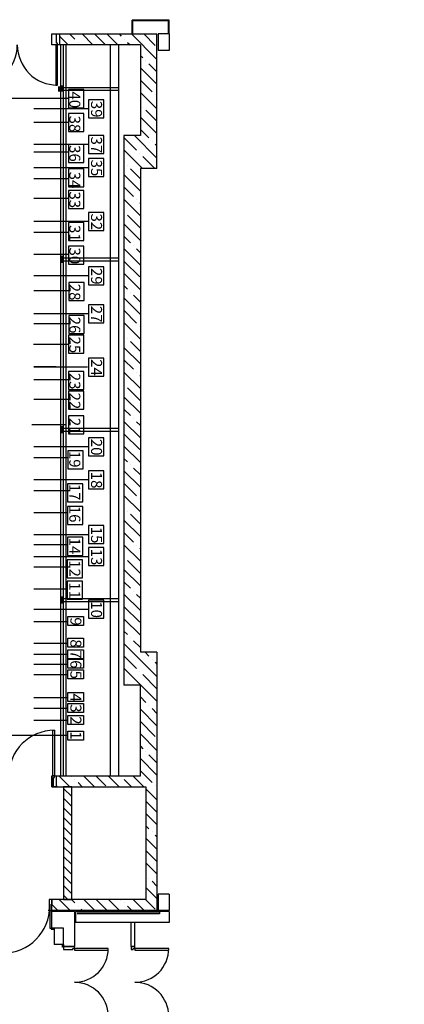
# Model space of a CAD drawing. Units: centimetres. Extents: x -180 to 4179, y -4 to 7310.
# Drawn here: x 3477 to 4176, y 4607 to 6399 of the extents above; entities that cross this region are included whole.
import ezdxf

# ---------------------------------------------------------------- set-up
doc = ezdxf.new("R2010")
doc.units = ezdxf.units.CM
doc.linetypes.add('AUSGEZOGEN', pattern=[0.15, 0.05, 0.05, 0.05])
doc.linetypes.add('HIDDEN', pattern=[0.375, 0.25, -0.125])
for name, color, linetype in [('BETON', 7, 'Continuous'), ('DIVERS', 7, 'Continuous'), ('DOUBLAGE', 4, 'Continuous'), ('PORTE', 8, 'Continuous'), ('PORTEUSES', 1, 'Continuous'), ('PROJECTION', 2, 'HIDDEN'), ('SC-EQUIP', 3, 'Continuous'), ('SC-METAL', 6, 'Continuous')]:
    doc.layers.add(name, color=color, linetype=linetype)
doc.styles.get("Standard").update_dxf_attribs({"font": 'GARA.TTF'})

# ---------------------------------------------------------------- blocks, each defined once
blk = doc.blocks.new('P140-20')
at = {"layer": 'PORTE', "color": 8, "linetype": 'AUSGEZOGEN'}
for points in [[(0, -5), (0, 0)], [(0, 0), (20, 0)], [(20, 0), (20, -3.5)], [(17, -5), (0, -5)], [(20, -3.5), (17, -3.5)], [(17, -3.5), (17, -5)], [(20, -3.5), (20, -6.5)], [(93, -3.5), (20, -3.5)], [(20, -6.5), (93, -6.5)], [(93, -6.5), (93, -3.5)], [(17, -148), (0, -148)], [(0, -148), (0, -153)], [(0, -153), (20, -153)], [(17, -149.5), (17, -148)], [(20, -149.5), (17, -149.5)], [(20, -149.5), (20, -146.5)], [(20, -146.5), (93, -146.5)], [(20, -153), (20, -149.5)], [(93, -149.5), (20, -149.5)], [(93, -146.5), (93, -149.5)]]:
    blk.add_lwpolyline(points, dxfattribs=at)
for centre, start, end in [((20, -3.5), 270, 0), ((20, -149.5), 0, 90)]:
    blk.add_arc(centre, 73, start, end, dxfattribs=at)

msp = doc.modelspace()

# ---------------------------------------------------------------- hatches: boundary and pattern name
at = {"layer": 'BETON', "linetype": 'ByBlock'}
h = msp.add_hatch(dxfattribs=at)
h.set_pattern_fill('ANSI35', color=0, scale=5, angle=270, style=0)
h.set_pattern_definition([(315, (-873.804, 7962.74), (22.45064, 22.45064), []), (315, (-873.804, 7940.29), (22.45064, 22.45064), [39.6875, -7.9375, 0, -7.9375])])
h.paths.add_polyline_path([(3316.196, 4745.739), (3336.196, 4745.739), (3336.196, 4775.739), (3163.502, 4775.739), (3175.747, 4745.739)])
h.paths.add_polyline_path([(3441.996, 4777.739), (3441.996, 4797.739), (3168.196, 4797.739), (3168.196, 4900.239), (3098.196, 4900.239), (3098.196, 4840.239), (3036.196, 4840.239), (3036.196, 4882.739), (2992.887, 4882.739), (3015.446, 4827.029), (3018.57, 4820.239), (3118.196, 4820.239), (3118.196, 4870.239), (3148.196, 4870.239), (3148.196, 4777.739)])
h.paths.add_polyline_path([(3168.196, 4992.739), (3168.196, 5002.739), (3441.996, 5002.739), (3441.996, 5022.739), (2936.196, 5022.739), (2948.344, 4992.739)])
h.paths.add_polyline_path([(3706.196, 5002.739), (3706.196, 4797.739), (3534.996, 4797.739), (3534.996, 4777.739), (3726.196, 4777.739), (3726.196, 5247.739), (3696.196, 5247.739), (3696.196, 6127.739), (3726.196, 6127.739), (3726.196, 6372.739), (3548.696, 6372.739), (3548.696, 6352.739), (3696.196, 6352.739), (3696.196, 6187.739), (3666.196, 6187.739), (3666.196, 5187.739), (3696.196, 5187.739), (3696.196, 5022.739), (3543.196, 5022.739), (3543.196, 5002.739)])
h.paths.add_polyline_path([(3395.696, 6352.739), (3395.696, 6372.739), (3076.196, 6372.739), (3076.196, 6382.739), (2916.396, 6382.739), (2916.396, 6352.739)])
h.paths.add_polyline_path([(3395.696, 6577.739), (3395.696, 6597.739), (2976.196, 6597.739), (2976.196, 7027.739), (3556.196, 7027.739), (3556.196, 6889.239), (3576.196, 6889.239), (3576.196, 7047.739), (2383.196, 7047.739), (2383.196, 7027.739), (2956.196, 7027.739), (2956.196, 6597.739), (2916.396, 6597.739), (2916.396, 6567.739), (3076.196, 6567.739), (3076.196, 6577.739)])
h.paths.add_polyline_path([(3726.196, 6577.739), (3726.196, 6597.739), (3576.196, 6597.739), (3576.196, 6736.239), (3556.196, 6736.239), (3556.196, 6597.739), (3548.696, 6597.739), (3548.696, 6577.739)])
h.paths.add_polyline_path([(3882.996, 6577.739), (3882.996, 6597.739), (3748.196, 6597.739), (3748.196, 6619.739), (3728.196, 6619.739), (3728.196, 6577.739)])
h.paths.add_polyline_path([(4176.196, 6577.739), (4176.196, 6635.239), (4156.196, 6635.239), (4156.196, 6597.739), (3975.996, 6597.739), (3975.996, 6577.739)])
h.paths.add_polyline_path([(4176.196, 6765.239), (4176.196, 6860.239), (4156.196, 6860.239), (4156.196, 6765.239)])
h.paths.add_polyline_path([(4156.196, 7027.739), (4156.196, 6990.239), (4176.196, 6990.239), (4176.196, 7047.739), (3578.196, 7047.739), (3578.196, 7027.739)])

# ---------------------------------------------------------------- linework, layer by layer
at = {"layer": 'BETON'}
for p, q in [((3748.196, 6397.739), (3681.196, 6397.739)), ((3681.196, 6372.739), (3681.196, 6397.739)), ((3747.196, 6396.739), (3682.196, 6396.739)), ((3682.196, 6372.739), (3682.196, 6396.739)), ((3747.196, 6372.739), (3747.196, 6396.739)), ((3748.196, 6372.739), (3748.196, 6397.739)), ((3534.996, 6372.739), (3726.196, 6372.739)), ((3726.196, 6127.739), (3726.196, 6372.739)), ((3728.196, 6372.739), (3728.196, 6342.739)), ((3748.196, 6372.739), (3728.196, 6372.739)), ((3748.196, 6372.739), (3748.196, 6342.739)), ((3696.196, 6352.739), (3534.996, 6352.739)), ((3641.196, 6352.739), (3641.196, 5022.739)), ((3656.196, 6352.739), (3656.196, 5022.739)), ((3696.196, 6352.739), (3696.196, 6187.739)), ((3748.196, 6342.739), (3728.196, 6342.739)), ((3666.196, 6187.739), (3666.196, 5187.739)), ((3696.196, 6187.739), (3666.196, 6187.739)), ((3726.196, 6127.739), (3696.196, 6127.739)), ((3696.196, 6127.739), (3696.196, 5247.739)), ((3726.196, 5247.739), (3696.196, 5247.739)), ((3726.196, 5247.739), (3696.196, 5247.739)), ((3726.196, 5247.739), (3726.196, 4777.739)), ((3726.196, 5247.739), (3726.196, 4777.739)), ((3696.196, 5187.739), (3666.196, 5187.739)), ((3696.196, 5187.739), (3666.196, 5187.739)), ((3696.196, 5022.739), (3696.196, 5187.739)), ((3696.196, 5022.739), (3696.196, 5187.739)), ((3534.996, 5022.739), (3696.196, 5022.739)), ((3543.196, 5022.739), (3696.196, 5022.739)), ((3543.196, 5022.739), (3543.196, 5002.739)), ((3534.996, 5002.739), (3706.196, 5002.739)), ((3543.196, 5002.739), (3706.196, 5002.739)), ((3556.196, 5002.739), (3556.196, 4797.739)), ((3571.196, 5002.739), (3556.196, 5002.739)), ((3571.196, 4797.739), (3571.196, 5002.739)), ((3706.196, 5002.739), (3706.196, 4797.739)), ((3706.196, 5002.739), (3706.196, 4797.739)), ((3748.196, 4807.739), (3728.196, 4807.739)), ((3728.196, 4807.739), (3728.196, 4777.739)), ((3748.196, 4807.739), (3748.196, 4777.739)), ((3534.996, 4777.739), (3534.996, 4797.739)), ((3534.996, 4777.739), (3534.996, 4797.739)), ((3706.196, 4797.739), (3534.996, 4797.739)), ((3556.196, 4797.739), (3534.996, 4797.739)), ((3706.196, 4797.739), (3534.996, 4797.739)), ((3534.996, 4777.739), (3534.996, 4797.739)), ((3556.196, 4797.739), (3571.196, 4797.739)), ((3726.196, 4777.739), (3534.996, 4777.739)), ((3726.196, 4777.739), (3534.996, 4777.739)), ((3576.196, 4775.739), (3534.996, 4775.739)), ((3534.996, 4745.739), (3534.996, 4775.739)), ((3576.196, 4775.739), (3534.996, 4775.739)), ((3576.196, 4775.739), (3576.196, 4712.139)), ((3578.196, 4775.739), (3578.196, 4755.739)), ((3748.196, 4775.739), (3578.196, 4775.739)), ((3578.196, 4775.739), (3578.196, 4755.739)), ((3748.196, 4777.739), (3728.196, 4777.739)), ((3748.196, 4775.739), (3748.196, 4755.739)), ((3748.196, 4755.739), (3578.196, 4755.739)), ((3679.196, 4712.139), (3679.196, 4755.739)), ((3686.196, 4712.139), (3686.196, 4755.739)), ((3556.196, 4745.739), (3534.996, 4745.739)), ((3556.196, 4712.139), (3556.196, 4745.739)), ((3576.196, 4712.139), (3556.196, 4712.139))]:
    msp.add_line(p, q, dxfattribs=at)
at = {"layer": 'BETON', "linetype": 'ByBlock'}
for p, q in [((3534.996, 6352.739), (3534.996, 6372.739)), ((3534.996, 5022.739), (3534.996, 5002.739))]:
    msp.add_line(p, q, dxfattribs=at)
at = {"layer": 'BETON', "color": 0}
for p, q in [((3556.196, 4999.986), (3571.196, 4984.986)), ((3571.12, 5002.739), (3571.196, 5002.664)), ((3556.196, 4982.308), (3571.196, 4967.308)), ((3556.196, 4964.631), (3571.196, 4949.631)), ((3556.196, 4946.953), (3571.196, 4931.953)), ((3556.196, 4929.275), (3571.196, 4914.275)), ((3556.196, 4911.598), (3571.196, 4896.598)), ((3556.196, 4893.92), (3571.196, 4878.92)), ((3556.196, 4876.242), (3571.196, 4861.242)), ((3556.196, 4858.565), (3571.196, 4843.565)), ((3556.196, 4840.887), (3571.196, 4825.887)), ((3556.196, 4823.209), (3571.196, 4808.209)), ((3556.196, 4805.532), (3563.988, 4797.739))]:
    msp.add_line(p, q, dxfattribs=at)
at = {"layer": 'DIVERS'}
for p, q in [((3641.196, 6352.739), (3641.196, 5022.739)), ((3656.196, 6352.739), (3656.196, 5022.739))]:
    msp.add_line(p, q, dxfattribs=at)
at = {"layer": 'DOUBLAGE'}
for p, q in [((3732.196, 4774.739), (3581.196, 4774.739)), ((3730.696, 4771.739), (3581.196, 4771.739)), ((3730.696, 4774.739), (3730.696, 4771.739)), ((3732.196, 4774.739), (3730.696, 4774.739)), ((3538.996, 4745.739), (3538.996, 4716.139)), ((3556.196, 4716.139), (3538.996, 4716.139))]:
    msp.add_line(p, q, dxfattribs=at)
at = {"layer": 'PORTE', "color": 8, "linetype": 'AUSGEZOGEN'}
for p, q in [((3536.696, 5022.739), (3536.696, 5105.739)), ((3536.696, 5105.739), (3539.696, 5105.739)), ((3539.696, 5105.739), (3539.696, 5022.739)), ((3539.696, 5022.739), (3536.696, 5022.739)), ((3538.196, 5019.739), (3539.696, 5019.739)), ((3538.196, 5002.639), (3538.196, 5019.739)), ((3539.696, 5022.739), (3543.196, 5022.739)), ((3539.696, 5019.739), (3539.696, 5022.739)), ((3543.196, 5022.739), (3543.196, 5002.739)), ((3543.196, 5002.739), (3538.196, 5002.739)), ((3529.996, 4797.839), (3529.996, 4780.739)), ((3534.996, 4797.739), (3529.996, 4797.739)), ((3534.996, 4777.739), (3534.996, 4797.739)), ((3531.496, 4777.739), (3528.496, 4777.739)), ((3529.996, 4780.739), (3531.496, 4780.739)), ((3531.496, 4780.739), (3531.496, 4777.739)), ((3531.496, 4777.739), (3534.996, 4777.739))]:
    msp.add_line(p, q, dxfattribs=at)
at = {"layer": 'PORTE'}
for p, q in [((3534.996, 5022.792), (3534.996, 5002.739)), ((3534.996, 5002.739), (3534.996, 5022.792)), ((3534.996, 5022.792), (3534.996, 5002.739)), ((3529.996, 4797.739), (3529.996, 4789.239)), ((3534.996, 4797.739), (3529.996, 4797.739)), ((3529.996, 4789.239), (3531.496, 4789.239)), ((3531.496, 4789.239), (3531.496, 4745.739)), ((3534.996, 4786.239), (3534.996, 4797.739)), ((3534.996, 4797.739), (3534.996, 4786.239)), ((3534.996, 4786.239), (3534.996, 4797.739)), ((3531.496, 4745.739), (3534.996, 4745.739)), ((3533.996, 4745.739), (3533.996, 4743.739)), ((3533.996, 4743.739), (3538.996, 4743.739)), ((3554.196, 4711.139), (3554.196, 4716.139)), ((3556.196, 4716.139), (3556.196, 4711.139)), ((3556.196, 4712.139), (3556.196, 4707.139)), ((3576.196, 4712.139), (3556.196, 4712.139)), ((3556.196, 4712.139), (3576.196, 4712.139)), ((3576.196, 4712.139), (3556.196, 4712.139)), ((3576.196, 4708.639), (3576.196, 4712.139)), ((3686.196, 4712.139), (3679.196, 4712.139)), ((3679.196, 4712.139), (3686.196, 4712.139)), ((3686.196, 4712.139), (3679.196, 4712.139)), ((3679.196, 4712.139), (3679.196, 4707.139)), ((3686.196, 4708.639), (3686.196, 4712.139)), ((3556.196, 4711.139), (3554.196, 4711.139)), ((3556.196, 4707.139), (3573.196, 4707.139)), ((3573.196, 4707.139), (3573.196, 4708.639)), ((3573.196, 4708.639), (3576.196, 4708.639)), ((3679.196, 4707.139), (3683.196, 4707.139)), ((3683.196, 4708.639), (3686.196, 4708.639)), ((3683.196, 4707.139), (3683.196, 4708.639)), ((3747.696, 4708.639), (3686.196, 4708.639)), ((3686.196, 4708.639), (3686.196, 4705.639)), ((3686.196, 4705.639), (3747.696, 4705.639)), ((3747.696, 4705.639), (3747.696, 4708.639))]:
    msp.add_line(p, q, dxfattribs=at)
msp.add_lwpolyline([(3576.196, 4708.639), (3576.196, 4705.639), (3637.696, 4705.639), (3637.696, 4708.639), (3576.196, 4708.639)], dxfattribs=at)
at = {"layer": 'PORTE', "color": 8, "linetype": 'AUSGEZOGEN'}
msp.add_arc((3539.696, 5022.739), 83, 90, 180, dxfattribs=at)
at = {"layer": 'PORTE', "linetype": 'AUSGEZOGEN'}
for centre, radius, start, end in [((3445.496, 4786.239), 86, 270, 0), ((3576.196, 4708.639), 61.5, 270, 0), ((3686.196, 4708.639), 61.5, 270, 0), ((3576.196, 4585.639), 61.5, 0, 90), ((3686.196, 4585.639), 61.5, 0, 90)]:
    msp.add_arc(centre, radius, start, end, dxfattribs=at)
at = {"layer": 'PORTEUSES', "linetype": 'ByBlock'}
for p, q in [((3441.196, 6255.988), (3565.129, 6255.988)), ((3502.14, 6236.988), (3601.658, 6236.988)), ((3502.14, 6211.988), (3565.416, 6211.988)), ((3502.14, 6171.988), (3601.658, 6171.988)), ((3502.14, 6158.379), (3565.129, 6158.379)), ((3502.14, 6129.988), (3601.658, 6129.988)), ((3502.14, 6109.988), (3565.418, 6109.988)), ((3502.14, 6073.988), (3565.418, 6073.988)), ((3502.14, 6031.988), (3601.659, 6031.988)), ((3502.14, 6011.988), (3565.418, 6011.988)), ((3502.14, 5971.988), (3565.134, 5971.988)), ((3502.14, 5932.988), (3601.663, 5932.988)), ((3502.14, 5905.988), (3565.709, 5905.988)), ((3502.14, 5863.988), (3601.669, 5863.988)), ((3502.14, 5845.988), (3565.715, 5845.988)), ((3501.94, 5808.087), (3565.515, 5808.087)), ((3502.14, 5766.988), (3599.839, 5766.988)), ((3502.14, 5743.988), (3565.417, 5743.988)), ((3502.14, 5707.988), (3565.417, 5707.988)), ((3561.196, 5661.739), (3498.673, 5661.739)), ((3502.14, 5621.988), (3601.661, 5621.988)), ((3502.14, 5601.988), (3564.269, 5601.988)), ((3502.14, 5561.988), (3601.527, 5561.988)), ((3502.14, 5541.988), (3567.458, 5541.988)), ((3502.14, 5501.988), (3563.403, 5501.988)), ((3502.14, 5461.988), (3601.527, 5461.988)), ((3502.14, 5443.988), (3563.449, 5443.988)), ((3502.14, 5421.988), (3601.527, 5421.988)), ((3502.14, 5402.988), (3568.316, 5402.988)), ((3502.14, 5362.988), (3562.544, 5362.988)), ((3502.14, 5325.988), (3601.662, 5325.988)), ((3502.14, 5303.988), (3563.913, 5303.988)), ((3502.14, 5263.988), (3563.914, 5263.988)), ((3502.14, 5243.988), (3563.914, 5243.988)), ((3502.14, 5225.988), (3563.914, 5225.988)), ((3502.14, 5206.988), (3563.914, 5206.988)), ((3502.14, 5165.488), (3563.914, 5165.488)), ((3502.14, 5145.988), (3563.914, 5145.988)), ((3502.14, 5123.988), (3563.914, 5123.988)), ((3446.196, 5096.739), (3563.914, 5096.739))]:
    msp.add_line(p, q, dxfattribs=at)
at = {"layer": 'PORTEUSES'}
msp.add_line((3543.111, 5766.988), (3502.14, 5766.988), dxfattribs=at)
for points in [[(3565.274, 6271.452), (3565.274, 6238.65), (3593.224, 6238.65), (3593.224, 6271.452)], [(3601.715, 6253.141), (3601.715, 6220.338), (3629.666, 6220.338), (3629.666, 6253.141)], [(3565.549, 6228.063), (3565.549, 6195.26), (3593.5, 6195.26), (3593.5, 6228.063)], [(3601.715, 6188.141), (3601.715, 6155.338), (3629.666, 6155.338), (3629.666, 6188.141)], [(3565.263, 6171.611), (3565.263, 6138.808), (3593.213, 6138.808), (3593.213, 6171.611)], [(3601.715, 6146.141), (3601.715, 6113.338), (3629.666, 6113.338), (3629.666, 6146.141)], [(3565.549, 6127.481), (3565.549, 6094.678), (3593.5, 6094.678), (3593.5, 6127.481)], [(3565.549, 6088.223), (3565.549, 6055.42), (3593.5, 6055.42), (3593.5, 6088.223)], [(3601.715, 6048.141), (3601.715, 6015.338), (3629.666, 6015.338), (3629.666, 6048.141)], [(3565.549, 6029.478), (3565.549, 5996.676), (3593.5, 5996.676), (3593.5, 6029.478)], [(3565.244, 5986.831), (3565.244, 5954.028), (3593.195, 5954.028), (3593.195, 5986.831)], [(3601.715, 5949.141), (3601.715, 5916.338), (3629.666, 5916.338), (3629.666, 5949.141)], [(3565.817, 5920.654), (3565.817, 5887.851), (3593.768, 5887.851), (3593.768, 5920.654)], [(3601.715, 5880.141), (3601.715, 5847.338), (3629.666, 5847.338), (3629.666, 5880.141)], [(3565.817, 5860.763), (3565.817, 5827.961), (3593.768, 5827.961), (3593.768, 5860.763)], [(3565.515, 5824.488), (3565.515, 5791.686), (3593.466, 5791.686), (3593.466, 5824.488)], [(3601.715, 5783.141), (3601.715, 5750.338), (3629.666, 5750.338), (3629.666, 5783.141)], [(3565.515, 5758.58), (3565.515, 5725.777), (3593.466, 5725.777), (3593.466, 5758.58)], [(3565.515, 5722.76), (3565.515, 5689.958), (3593.466, 5689.958), (3593.466, 5722.76)], [(3565.515, 5678.057), (3565.515, 5645.254), (3593.466, 5645.254), (3593.466, 5678.057)], [(3601.715, 5638.141), (3601.715, 5605.338), (3629.666, 5605.338), (3629.666, 5638.141)], [(3564.353, 5614.237), (3564.353, 5581.434), (3592.304, 5581.434), (3592.304, 5614.237)], [(3601.715, 5578.141), (3601.715, 5545.338), (3629.666, 5545.338), (3629.666, 5578.141)], [(3563.494, 5554.346), (3563.494, 5521.544), (3591.445, 5521.544), (3591.445, 5554.346)], [(3563.494, 5512.795), (3563.494, 5479.993), (3591.445, 5479.993), (3591.445, 5512.795)], [(3601.715, 5478.141), (3601.715, 5445.338), (3629.666, 5445.338), (3629.666, 5478.141)], [(3563.449, 5456.86), (3563.449, 5424.057), (3591.4, 5424.057), (3591.4, 5456.86)], [(3601.715, 5438.141), (3601.715, 5405.338), (3629.666, 5405.338), (3629.666, 5438.141)], [(3562.921, 5415.652), (3562.921, 5382.849), (3590.872, 5382.849), (3590.872, 5415.652)], [(3562.635, 5376.967), (3562.635, 5344.164), (3590.586, 5344.164), (3590.586, 5376.967)], [(3601.715, 5342.532), (3601.715, 5309.73), (3629.666, 5309.73), (3629.666, 5342.532)]]:
    msp.add_lwpolyline(points, close=True, dxfattribs=at)
at = {"layer": 'PORTEUSES', "linetype": 'ByBlock'}
for points in [[(3592.445, 5313.014), (3592.445, 5296.68), (3564.102, 5296.68), (3564.102, 5313.014)], [(3592.445, 5273.182), (3592.445, 5256.848), (3564.102, 5256.848), (3564.102, 5273.182)], [(3592.445, 5252.263), (3592.445, 5235.93), (3564.102, 5235.93), (3564.102, 5252.263)], [(3592.445, 5235.356), (3592.445, 5219.023), (3564.102, 5219.023), (3564.102, 5235.356)], [(3592.445, 5215.584), (3592.445, 5199.25), (3564.102, 5199.25), (3564.102, 5215.584)], [(3592.445, 5174.32), (3592.445, 5157.986), (3564.102, 5157.986), (3564.102, 5174.32)], [(3592.445, 5154.547), (3592.445, 5138.213), (3564.102, 5138.213), (3564.102, 5154.547)], [(3592.445, 5132.769), (3592.445, 5116.435), (3564.102, 5116.435), (3564.102, 5132.769)], [(3592.445, 5104.303), (3592.445, 5087.97), (3564.102, 5087.97), (3564.102, 5104.303)]]:
    msp.add_lwpolyline(points, close=True, dxfattribs=at)
at = {"layer": 'SC-EQUIP', "color": 1}
for p, q in [((3556.196, 5022.739), (3556.196, 6352.739)), ((3556.196, 5022.739), (3556.196, 6352.739)), ((3556.196, 5022.739), (3556.196, 6352.739)), ((3556.196, 5022.739), (3556.196, 6352.739)), ((3556.196, 5022.739), (3556.196, 6352.739)), ((3556.196, 5022.739), (3556.196, 6352.739)), ((3556.196, 5022.739), (3556.196, 6352.739)), ((3561.196, 5022.739), (3561.196, 6352.739)), ((3561.196, 5022.739), (3561.196, 6352.739)), ((3561.196, 5022.739), (3561.196, 6352.739))]:
    msp.add_line(p, q, dxfattribs=at)
at = {"layer": 'SC-EQUIP', "color": 3}
for p, q in [((3556.196, 5022.739), (3556.196, 6352.739)), ((3561.196, 5022.739), (3561.196, 6352.739))]:
    msp.add_line(p, q, dxfattribs=at)
at = {"layer": 'SC-EQUIP'}
for p, q in [((3556.196, 6275.239), (3656.196, 6275.239)), ((3561.196, 6275.239), (3656.196, 6275.239)), ((3561.196, 6275.239), (3656.196, 6275.239)), ((3561.196, 6275.239), (3656.196, 6275.239)), ((3556.196, 6270.239), (3656.196, 6270.239)), ((3561.196, 6270.239), (3656.196, 6270.239)), ((3561.196, 6270.239), (3656.196, 6270.239)), ((3561.196, 6270.239), (3656.196, 6270.239)), ((3556.196, 5965.239), (3656.196, 5965.239)), ((3556.196, 5960.239), (3656.196, 5960.239)), ((3561.196, 5965.239), (3656.196, 5965.239)), ((3561.196, 5965.239), (3656.196, 5965.239)), ((3561.196, 5965.239), (3656.196, 5965.239)), ((3561.196, 5960.239), (3656.196, 5960.239)), ((3561.196, 5960.239), (3656.196, 5960.239)), ((3561.196, 5960.239), (3656.196, 5960.239)), ((3567.367, 5965.239), (3656.196, 5965.239)), ((3567.367, 5965.239), (3656.196, 5965.239)), ((3567.367, 5965.239), (3656.196, 5965.239)), ((3567.367, 5965.239), (3656.196, 5965.239)), ((3567.367, 5960.239), (3656.196, 5960.239)), ((3567.367, 5960.239), (3656.196, 5960.239)), ((3567.367, 5960.239), (3656.196, 5960.239)), ((3567.367, 5960.239), (3656.196, 5960.239)), ((3556.196, 5655.239), (3656.196, 5655.239)), ((3556.196, 5650.239), (3656.196, 5650.239)), ((3561.196, 5655.239), (3656.196, 5655.239)), ((3561.196, 5655.239), (3656.196, 5655.239)), ((3561.196, 5655.239), (3656.196, 5655.239)), ((3561.196, 5650.239), (3656.196, 5650.239)), ((3561.196, 5650.239), (3656.196, 5650.239)), ((3561.196, 5650.239), (3656.196, 5650.239)), ((3556.196, 5345.239), (3656.196, 5345.239)), ((3556.196, 5340.239), (3656.196, 5340.239)), ((3561.196, 5345.239), (3656.196, 5345.239)), ((3561.196, 5345.239), (3656.196, 5345.239)), ((3561.196, 5345.239), (3656.196, 5345.239)), ((3561.196, 5340.239), (3656.196, 5340.239)), ((3561.196, 5340.239), (3656.196, 5340.239)), ((3561.196, 5340.239), (3656.196, 5340.239))]:
    msp.add_line(p, q, dxfattribs=at)
at = {"layer": 'SC-METAL'}
for p, q in [((3551.196, 5022.739), (3551.196, 6352.739)), ((3551.196, 5022.739), (3551.196, 6352.739)), ((3556.196, 5022.739), (3556.196, 6352.739))]:
    msp.add_line(p, q, dxfattribs=at)
at = {"layer": 'SC-METAL', "color": 5, "const_width": 10}
for points in [[(3551.196, 6267.739), (3551.196, 6277.739)], [(3551.196, 6272.739), (3551.196, 6277.739)], [(3556.196, 5962.739), (3551.196, 5962.739)], [(3556.196, 5962.739), (3551.196, 5962.739)], [(3556.195, 5652.745), (3551.195, 5652.745)], [(3556.195, 5652.745), (3551.195, 5652.745)], [(3556.215, 5342.681), (3551.215, 5342.681)], [(3556.215, 5342.681), (3551.215, 5342.681)]]:
    msp.add_lwpolyline(points, dxfattribs=at)
at = {"layer": 'SC-METAL', "color": 5}
msp.add_lwpolyline([(3556.196, 6277.739), (3551.196, 6277.739), (3551.196, 6272.739), (3556.196, 6272.739)], close=True, dxfattribs=at)
msp.add_lwpolyline([(3556.196, 6277.739), (3551.196, 6277.739), (3551.196, 6272.739), (3556.196, 6272.739)], close=True, dxfattribs=at)
for points in [[(3551.196, 5957.739), (3556.196, 5957.739), (3556.196, 5967.739), (3551.196, 5967.739)], [(3551.195, 5647.745), (3556.195, 5647.745), (3556.195, 5657.745), (3551.195, 5657.745)], [(3551.215, 5337.681), (3556.215, 5337.681), (3556.215, 5347.681), (3551.215, 5347.681)]]:
    msp.add_lwpolyline(points, dxfattribs=at)

# ---------------------------------------------------------------- block references
at = {"layer": 'PROJECTION', "rotation": 270}
msp.add_blockref('P140-20', (3548.696, 6372.739), dxfattribs=at)

# ---------------------------------------------------------------- texts
at = {"layer": 'PORTEUSES', "char_height": 20, "width": 47.6667, "attachment_point": 1, "rotation": 270}
for s, insert in [('\\fArial|b0|i0|c0|p34;40', (3586.864, 6268.147)), ('\\fArial|b0|i0|c0|p34;39', (3626.38, 6251.077)), ('\\fArial|b0|i0|c0|p34;38', (3586.864, 6224.147)), ('\\fArial|b0|i0|c0|p34;37', (3626.38, 6186.077)), ('\\fArial|b0|i0|c0|p34;36', (3586.864, 6170.539)), ('\\fArial|b0|i0|c0|p34;35', (3626.38, 6144.077)), ('\\fArial|b0|i0|c0|p34;34', (3586.864, 6122.147)), ('\\fArial|b0|i0|c0|p34;33', (3586.864, 6086.147)), ('\\fArial|b0|i0|c0|p34;32', (3626.38, 6046.077)), ('\\fArial|b0|i0|c0|p34;31', (3586.864, 6025.147)), ('\\fArial|b0|i0|c0|p34;30', (3586.864, 5984.147)), ('\\fArial|b0|i0|c0|p34;29', (3626.38, 5947.077)), ('\\fArial|b0|i0|c0|p34;28', (3586.864, 5918.147)), ('\\fArial|b0|i0|c0|p34;27', (3626.38, 5878.077)), ('\\fArial|b0|i0|c0|p34;26', (3586.864, 5858.147)), ('\\fArial|b0|i0|c0|p34;25', (3586.864, 5822.147)), ('\\fArial|b0|i0|c0|p34;24', (3626.38, 5781.077)), ('\\fArial|b0|i0|c0|p34;23', (3586.864, 5756.147)), ('\\fArial|b0|i0|c0|p34;22', (3586.864, 5720.147)), ('\\fArial|b0|i0|c0|p34;21', (3586.864, 5674.147)), ('\\fArial|b0|i0|c0|p34;20', (3626.38, 5636.077)), ('\\fArial|b0|i0|c0|p34;19', (3586.864, 5614.147)), ('\\fArial|b0|i0|c0|p34;18', (3626.38, 5576.077)), ('\\fArial|b0|i0|c0|p34;17', (3586.864, 5554.147)), ('\\fArial|b0|i0|c0|p34;16', (3586.864, 5514.147)), ('\\fArial|b0|i0|c0|p34;15', (3626.38, 5476.077)), ('\\fArial|b0|i0|c0|p34;14', (3586.864, 5456.147)), ('\\fArial|b0|i0|c0|p34;13', (3626.38, 5436.077)), ('\\fArial|b0|i0|c0|p34;12', (3586.864, 5415.147)), ('\\fArial|b0|i0|c0|p34;11', (3586.864, 5375.147)), ('\\fArial|b0|i0|c0|p34;10', (3626.38, 5340.469)), ('\\fArial|b0|i0|c0|p34;9', (3588.792, 5311.272)), ('\\fArial|b0|i0|c0|p34;8', (3588.792, 5271.272)), ('\\fArial|b0|i0|c0|p34;7', (3588.792, 5251.272)), ('\\fArial|b0|i0|c0|p34;6', (3588.792, 5233.272)), ('\\fArial|b0|i0|c0|p34;5', (3588.792, 5214.272)), ('\\fArial|b0|i0|c0|p34;4', (3588.792, 5172.772)), ('\\fArial|b0|i0|c0|p34;3', (3588.792, 5153.272)), ('\\fArial|b0|i0|c0|p34;2', (3588.792, 5131.272)), ('\\fArial|b0|i0|c0|p34;1', (3588.792, 5104.024))]:
    msp.add_mtext(s, dxfattribs=dict(at, insert=insert))

doc.saveas('drawing.dxf')
